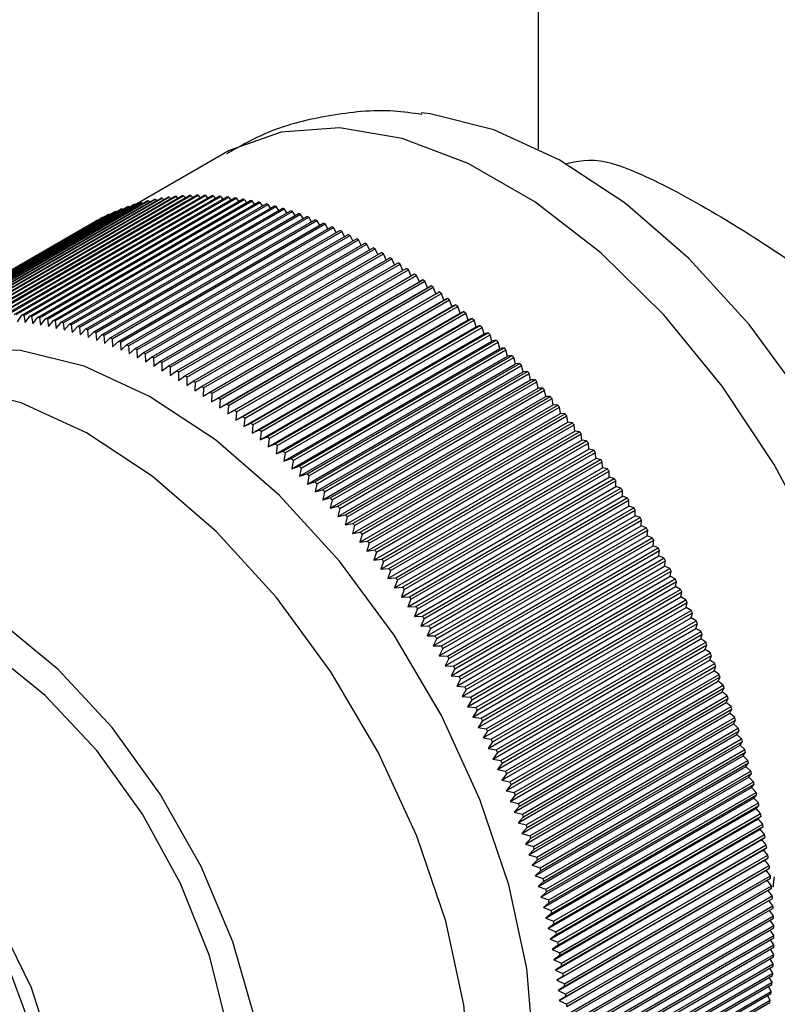
# Model space of a CAD drawing. Units: millimetres. Extents: x 5 to 995, y 5 to 995.
# Drawn here: x 841 to 847, y 844 to 851 of the extents above; entities that cross this region are included whole.
import ezdxf

# ---------------------------------------------------------------- set-up
doc = ezdxf.new("R2010")
doc.units = ezdxf.units.MM

msp = doc.modelspace()

# ---------------------------------------------------------------- linework, layer by layer
at = {"color": 7, "linetype": 'Continuous', "lineweight": 25}
for p, q in [((845.0973, 853.0288), (845.0973, 850.2872)), ((842.7439, 850.2496), (842.0824, 849.8677)), ((845.2939, 850.1821), (845.2938, 850.182)), ((840.6352, 849.0101), (842.1673, 849.8945)), ((840.6476, 849.013), (842.1797, 849.8974)), ((840.6865, 849.0214), (842.2186, 849.9058)), ((840.6991, 849.0239), (842.2312, 849.9083)), ((840.7385, 849.031), (842.2706, 849.9155)), ((840.7513, 849.0331), (842.2833, 849.9176)), ((840.7912, 849.039), (842.3233, 849.9234)), ((840.8042, 849.0407), (842.3362, 849.9251)), ((840.8446, 849.0453), (842.3767, 849.9297)), ((840.8577, 849.0466), (842.3898, 849.931)), ((840.8987, 849.0499), (842.4307, 849.9343)), ((840.9119, 849.0508), (842.444, 849.9352)), ((840.9534, 849.0528), (842.4854, 849.9372)), ((840.9668, 849.0533), (842.4989, 849.9377)), ((841.0087, 849.054), (842.5407, 849.9385)), ((841.0222, 849.0541), (842.5543, 849.9385)), ((841.0646, 849.0536), (842.5966, 849.938)), ((841.0783, 849.0532), (842.6104, 849.9377)), ((841.121, 849.0514), (842.6531, 849.9359)), ((841.1349, 849.0507), (842.667, 849.9351)), ((841.1781, 849.0476), (842.7101, 849.9321)), ((841.192, 849.0464), (842.7241, 849.9309)), ((841.2356, 849.0421), (842.7676, 849.9266)), ((841.2497, 849.0405), (842.7817, 849.925)), ((841.2936, 849.0349), (842.8256, 849.9194)), ((841.3078, 849.0329), (842.8399, 849.9174)), ((841.3521, 849.0261), (842.8841, 849.9105)), ((841.3664, 849.0237), (842.8984, 849.9081)), ((841.411, 849.0155), (842.943, 849.9)), ((841.4254, 849.0127), (842.9575, 849.8972)), ((842.189, 849.8888), (842.1797, 849.8974)), ((842.2414, 849.8986), (842.2312, 849.9083)), ((842.2944, 849.9068), (842.2833, 849.9176)), ((842.3481, 849.9132), (842.3362, 849.9251)), ((842.4024, 849.918), (842.3898, 849.931)), ((842.4573, 849.921), (842.444, 849.9352)), ((842.5129, 849.9224), (842.4989, 849.9377)), ((842.569, 849.9221), (842.5543, 849.9385)), ((842.6257, 849.92), (842.6104, 849.9377)), ((842.6829, 849.9163), (842.667, 849.9351)), ((842.7406, 849.9109), (842.7241, 849.9309)), ((842.7987, 849.9038), (842.7817, 849.925)), ((842.8573, 849.8951), (842.8399, 849.9174)), ((842.9164, 849.8846), (842.8984, 849.9081)), ((842.9758, 849.8725), (842.9575, 849.8972)), ((840.402, 848.9336), (841.9341, 849.8181)), ((840.4379, 848.9483), (841.9699, 849.8327)), ((840.4495, 848.9528), (841.9816, 849.8372)), ((840.486, 848.9662), (842.0181, 849.8506)), ((840.4979, 848.9703), (842.0299, 849.8548)), ((840.535, 848.9825), (842.067, 849.8669)), ((840.547, 848.9862), (842.0791, 849.8707)), ((840.5847, 848.9971), (842.1168, 849.8816)), ((840.5969, 849.0004), (842.129, 849.8849)), ((841.4703, 849.0033), (843.0024, 849.8878)), ((841.4848, 849.0001), (843.0169, 849.8846)), ((841.53, 848.9895), (843.0621, 849.8739)), ((841.5446, 848.9859), (843.0767, 849.8703)), ((841.5901, 848.974), (843.1221, 849.8584)), ((841.6048, 848.9699), (843.1368, 849.8544)), ((841.6505, 848.9568), (843.1826, 849.8412)), ((841.6653, 848.9524), (843.1973, 849.8368)), ((841.7112, 848.938), (843.2433, 849.8224)), ((841.726, 848.9332), (843.2581, 849.8176)), ((841.9385, 849.8146), (841.9341, 849.8181)), ((841.987, 849.8327), (841.9816, 849.8372)), ((842.0364, 849.8493), (842.0299, 849.8548)), ((842.0865, 849.8641), (842.0791, 849.8707)), ((842.1374, 849.8773), (842.129, 849.8849)), ((843.0357, 849.8587), (843.0169, 849.8846)), ((843.0958, 849.8432), (843.0767, 849.8703)), ((843.1563, 849.8261), (843.1368, 849.8544)), ((843.2171, 849.8073), (843.1973, 849.8368)), ((843.2782, 849.7869), (843.2581, 849.8176)), ((840.2539, 848.8602), (841.786, 849.7447)), ((840.2647, 848.8663), (841.7968, 849.7508)), ((840.2986, 848.8847), (841.8307, 849.7691)), ((840.3096, 848.8904), (841.8417, 849.7748)), ((840.3441, 848.9075), (841.8762, 849.7919)), ((840.3554, 848.9128), (841.8874, 849.7973)), ((840.3906, 848.9287), (841.9226, 849.8131)), ((841.7722, 848.9175), (843.3043, 849.802)), ((841.7871, 848.9123), (843.3192, 849.7967)), ((841.7977, 849.7501), (841.7968, 849.7508)), ((841.8335, 848.8955), (843.3655, 849.7799)), ((841.8438, 849.7732), (841.8417, 849.7748)), ((841.8484, 848.8898), (843.3805, 849.7743)), ((841.8907, 849.7947), (841.8874, 849.7973)), ((841.8949, 848.8718), (843.427, 849.7562)), ((841.9099, 848.8658), (843.442, 849.7502)), ((843.3395, 849.7649), (843.3192, 849.7967)), ((843.401, 849.7412), (843.3805, 849.7743)), ((843.4627, 849.7159), (843.442, 849.7502)), ((841.9566, 848.8465), (843.4887, 849.7309)), ((841.9717, 848.8401), (843.5037, 849.7245)), ((842.0185, 848.8196), (843.5505, 849.704)), ((842.0336, 848.8128), (843.5656, 849.6972)), ((842.0805, 848.7911), (843.6125, 849.6756)), ((842.0956, 848.784), (843.6277, 849.6684)), ((843.5245, 849.689), (843.5037, 849.7245)), ((843.5865, 849.6606), (843.5656, 849.6972)), ((843.6486, 849.6305), (843.6277, 849.6684)), ((842.1426, 848.7611), (843.6746, 849.6455)), ((842.1577, 848.7535), (843.6898, 849.638)), ((842.2048, 848.7295), (843.7369, 849.6139)), ((842.22, 848.7216), (843.752, 849.606)), ((843.7108, 849.5989), (843.6898, 849.638)), ((843.7731, 849.5657), (843.752, 849.606)), ((842.2671, 848.6964), (843.7991, 849.5808)), ((842.2822, 848.688), (843.8143, 849.5725)), ((842.3294, 848.6617), (843.8614, 849.5461)), ((842.3446, 848.653), (843.8766, 849.5375)), ((843.8353, 849.5311), (843.8143, 849.5725)), ((843.8976, 849.4948), (843.8766, 849.5375)), ((842.3917, 848.6255), (843.9238, 849.51)), ((842.4069, 848.6165), (843.939, 849.5009)), ((842.454, 848.5878), (843.9861, 849.4723)), ((842.4692, 848.5784), (844.0012, 849.4629)), ((843.9598, 849.4571), (843.939, 849.5009)), ((844.022, 849.4179), (844.0012, 849.4629)), ((842.5163, 848.5487), (844.0483, 849.4331)), ((842.5314, 848.5389), (844.0635, 849.4234)), ((842.5785, 848.5081), (844.1105, 849.3925)), ((842.5936, 848.4979), (844.1257, 849.3824)), ((844.0841, 849.3772), (844.0635, 849.4234)), ((844.1461, 849.3351), (844.1257, 849.3824)), ((842.6405, 848.466), (844.1726, 849.3504)), ((842.6557, 848.4555), (844.1877, 849.34)), ((842.7025, 848.4225), (844.2346, 849.3069)), ((844.2079, 849.2916), (844.1877, 849.34)), ((844.2346, 849.3069), (844.2079, 849.2916)), ((842.6523, 848.3936), (844.2079, 849.2916)), ((842.7135, 848.3496), (844.2692, 849.2477)), ((842.7176, 848.4117), (844.2496, 849.2961)), ((842.7643, 848.3776), (844.2964, 849.262)), ((842.7794, 848.3664), (844.3114, 849.2509)), ((844.2692, 849.2477), (844.2496, 849.2961)), ((844.2964, 849.262), (844.2692, 849.2477)), ((844.3303, 849.2024), (844.3114, 849.2509)), ((842.7746, 848.3043), (844.3303, 849.2024)), ((842.8259, 848.3313), (844.358, 849.2157)), ((842.8355, 848.2576), (844.3912, 849.1557)), ((842.8409, 848.3198), (844.373, 849.2043)), ((842.8874, 848.2836), (844.4194, 849.1681)), ((842.9023, 848.2718), (844.4344, 849.1563)), ((844.358, 849.2157), (844.3303, 849.2024)), ((844.3912, 849.1557), (844.373, 849.2043)), ((844.4194, 849.1681), (844.3912, 849.1557)), ((844.4518, 849.1077), (844.4344, 849.1563)), ((842.8962, 848.2096), (844.4518, 849.1077)), ((842.9486, 848.2346), (844.4806, 849.1191)), ((842.9634, 848.2225), (844.4955, 849.1069)), ((844.4806, 849.1191), (844.4518, 849.1077)), ((844.5123, 849.0583), (844.4955, 849.1069)), ((841.2015, 848.9929), (841.2356, 849.0421)), ((841.2497, 849.0405), (841.2587, 848.9864)), ((841.2587, 848.9864), (841.2936, 849.0349)), ((841.3078, 849.0329), (841.3164, 848.9782)), ((841.3164, 848.9782), (841.3521, 849.0261)), ((841.3664, 849.0237), (841.3746, 848.9684)), ((841.3746, 848.9684), (841.411, 849.0155)), ((841.4254, 849.0127), (841.4332, 848.957)), ((842.9566, 848.1603), (844.5123, 849.0583)), ((843.0095, 848.1843), (844.5415, 849.0688)), ((843.0168, 848.1096), (844.5724, 849.0077)), ((843.0243, 848.1718), (844.5563, 849.0563)), ((843.0701, 848.1327), (844.6022, 849.0171)), ((844.5415, 849.0688), (844.5123, 849.0583)), ((844.5724, 849.0077), (844.5563, 849.0563)), ((844.6022, 849.0171), (844.5724, 849.0077)), ((841.4332, 848.957), (841.4703, 849.0033)), ((841.4848, 849.0001), (841.4922, 848.9439)), ((841.4922, 848.9439), (841.53, 848.9895)), ((841.5446, 848.9859), (841.5515, 848.9291)), ((841.5515, 848.9291), (841.5901, 848.974)), ((841.6048, 848.9699), (841.6112, 848.9127)), ((841.6112, 848.9127), (841.6505, 848.9568)), ((841.6653, 848.9524), (841.6712, 848.8947)), ((841.6712, 848.8947), (841.7112, 848.938)), ((841.726, 848.9332), (841.7315, 848.8751)), ((843.0766, 848.0577), (844.6322, 848.9558)), ((843.0848, 848.1199), (844.6169, 849.0043)), ((843.1304, 848.0798), (844.6625, 848.9642)), ((843.1451, 848.0667), (844.6771, 848.9511)), ((844.6322, 848.9558), (844.6169, 849.0043)), ((844.6625, 848.9642), (844.6322, 848.9558)), ((844.6918, 848.9026), (844.6771, 848.9511)), ((841.7315, 848.8751), (841.7722, 848.9175)), ((841.7871, 848.9123), (841.7921, 848.8538)), ((841.7921, 848.8538), (841.8335, 848.8955)), ((841.8484, 848.8898), (841.8528, 848.831)), ((841.8528, 848.831), (841.8949, 848.8718)), ((841.9099, 848.8658), (841.9138, 848.8066)), ((843.1361, 848.0046), (844.6918, 848.9026)), ((843.1904, 848.0256), (844.7225, 848.91)), ((843.205, 848.0122), (844.737, 848.8966)), ((844.7225, 848.91), (844.6918, 848.9026)), ((844.7509, 848.8482), (844.737, 848.8966)), ((841.9138, 848.8066), (841.9566, 848.8465)), ((841.9717, 848.8401), (841.975, 848.7805)), ((841.975, 848.7805), (842.0185, 848.8196)), ((842.0336, 848.8128), (842.0364, 848.7529)), ((842.0364, 848.7529), (842.0805, 848.7911)), ((843.1953, 847.9502), (844.7509, 848.8482)), ((843.25, 847.9702), (844.7821, 848.8546)), ((843.2541, 847.8946), (844.8097, 848.7926)), ((843.2645, 847.9565), (844.7966, 848.8409)), ((843.3092, 847.9136), (844.8413, 848.798)), ((844.7821, 848.8546), (844.7509, 848.8482)), ((844.8097, 848.7926), (844.7966, 848.8409)), ((844.8413, 848.798), (844.8097, 848.7926)), ((842.0956, 848.784), (842.0978, 848.7238)), ((842.0978, 848.7238), (842.1426, 848.7611)), ((842.1577, 848.7535), (842.1594, 848.6931)), ((842.1594, 848.6931), (842.2048, 848.7295)), ((842.22, 848.7216), (842.221, 848.6608)), ((843.3124, 847.8378), (844.8681, 848.7358)), ((843.3236, 847.8996), (844.8557, 848.784)), ((843.368, 847.8558), (844.9001, 848.7402)), ((843.3823, 847.8415), (844.9144, 848.7259)), ((844.8681, 848.7358), (844.8557, 848.784)), ((844.9001, 848.7402), (844.8681, 848.7358)), ((844.926, 848.6779), (844.9144, 848.7259)), ((842.221, 848.6608), (842.2671, 848.6964)), ((842.2822, 848.688), (842.2827, 848.6271)), ((842.2827, 848.6271), (842.3294, 848.6617)), ((842.3446, 848.653), (842.3444, 848.5918)), ((843.3704, 847.7798), (844.926, 848.6779)), ((843.4264, 847.7968), (844.9585, 848.6812)), ((843.4405, 847.7823), (844.9726, 848.6667)), ((844.9585, 848.6812), (844.926, 848.6779)), ((844.9835, 848.6188), (844.9726, 848.6667)), ((842.3444, 848.5918), (842.3917, 848.6255)), ((842.4069, 848.6165), (842.4061, 848.5551)), ((842.4061, 848.5551), (842.454, 848.5878)), ((842.4692, 848.5784), (842.4678, 848.5169)), ((843.4279, 847.7207), (844.9835, 848.6188)), ((843.4843, 847.7367), (845.0163, 848.6211)), ((843.4983, 847.7219), (845.0304, 848.6063)), ((845.0163, 848.6211), (844.9835, 848.6188)), ((845.0405, 848.5586), (845.0304, 848.6063)), ((842.4678, 848.5169), (842.5163, 848.5487)), ((842.5314, 848.5389), (842.5294, 848.4772)), ((842.5294, 848.4772), (842.5785, 848.5081)), ((842.5936, 848.4979), (842.5909, 848.4361)), ((843.4849, 847.6606), (845.0405, 848.5586)), ((843.5414, 847.5993), (845.097, 848.4973)), ((843.5417, 847.6755), (845.0737, 848.5599)), ((843.5556, 847.6604), (845.0876, 848.5449)), ((843.5985, 847.6132), (845.1306, 848.4977)), ((845.0737, 848.5599), (845.0405, 848.5586)), ((845.097, 848.4973), (845.0876, 848.5449)), ((845.1306, 848.4977), (845.097, 848.4973)), ((842.5909, 848.4361), (842.6405, 848.466)), ((842.6557, 848.4555), (842.6523, 848.3936)), ((842.6523, 848.3936), (842.7025, 848.4225)), ((843.5974, 847.537), (845.153, 848.435)), ((843.6123, 847.5979), (845.1444, 848.4823)), ((843.6548, 847.5499), (845.1869, 848.4343)), ((843.6685, 847.5343), (845.2005, 848.4187)), ((845.153, 848.435), (845.1444, 848.4823)), ((845.1869, 848.4343), (845.153, 848.435)), ((845.2084, 848.3717), (845.2005, 848.4187)), ((842.7176, 848.4117), (842.7135, 848.3496)), ((842.7135, 848.3496), (842.7643, 848.3776)), ((842.7794, 848.3664), (842.7746, 848.3043)), ((843.6528, 847.4736), (845.2084, 848.3717)), ((843.7106, 847.4855), (845.2427, 848.37)), ((843.7241, 847.4697), (845.2561, 848.3541)), ((845.2427, 848.37), (845.2084, 848.3717)), ((845.2632, 848.3073), (845.2561, 848.3541)), ((842.7746, 848.3043), (842.8259, 848.3313)), ((842.8409, 848.3198), (842.8355, 848.2576)), ((842.8355, 848.2576), (842.8874, 848.2836)), ((842.9023, 848.2718), (842.8962, 848.2096)), ((843.7076, 847.4093), (845.2632, 848.3073)), ((843.7657, 847.4202), (845.2978, 848.3046)), ((843.7791, 847.4041), (845.3111, 848.2885)), ((845.2978, 848.3046), (845.2632, 848.3073)), ((845.3175, 848.242), (845.3111, 848.2885)), ((842.8962, 848.2096), (842.9486, 848.2346)), ((842.9634, 848.2225), (842.9566, 848.1603)), ((843.7618, 847.344), (845.3175, 848.242)), ((843.8203, 847.3538), (845.3523, 848.2383)), ((843.8335, 847.3375), (845.3655, 848.222)), ((845.3523, 848.2383), (845.3175, 848.242)), ((845.371, 848.1758), (845.3655, 848.222)), ((842.9566, 848.1603), (843.0095, 848.1843)), ((843.0243, 848.1718), (843.0168, 848.1096)), ((843.0168, 848.1096), (843.0701, 848.1327)), ((843.8154, 847.2777), (845.371, 848.1758)), ((843.8742, 847.2866), (845.4062, 848.171)), ((843.8872, 847.27), (845.4192, 848.1545)), ((845.4062, 848.171), (845.371, 848.1758)), ((845.424, 848.1086), (845.4192, 848.1545)), ((843.0848, 848.1199), (843.0766, 848.0577)), ((843.0766, 848.0577), (843.1304, 848.0798)), ((843.1451, 848.0667), (843.1361, 848.0046)), ((843.8684, 847.2106), (845.424, 848.1086)), ((843.9274, 847.2184), (845.4594, 848.1028)), ((843.9402, 847.2017), (845.4723, 848.0861)), ((845.4594, 848.1028), (845.424, 848.1086)), ((845.4763, 848.0406), (845.4723, 848.0861)), ((843.1361, 848.0046), (843.1904, 848.0256)), ((843.205, 848.0122), (843.1953, 847.9502)), ((843.9206, 847.1425), (845.4763, 848.0406)), ((843.9799, 847.1493), (845.512, 848.0338)), ((843.9926, 847.1324), (845.5247, 848.0168)), ((845.512, 848.0338), (845.4763, 848.0406)), ((845.5278, 847.9717), (845.5247, 848.0168)), ((843.1953, 847.9502), (843.25, 847.9702)), ((843.2645, 847.9565), (843.2541, 847.8946)), ((843.2541, 847.8946), (843.3092, 847.9136)), ((843.9722, 847.0736), (845.5278, 847.9717)), ((844.023, 847.0039), (845.5787, 847.9019)), ((844.0317, 847.0794), (845.5638, 847.9639)), ((844.0442, 847.0623), (845.5763, 847.9467)), ((845.5638, 847.9639), (845.5278, 847.9717)), ((845.5787, 847.9019), (845.5763, 847.9467)), ((845.6149, 847.8932), (845.5787, 847.9019)), ((843.3236, 847.8996), (843.3124, 847.8378)), ((843.3124, 847.8378), (843.368, 847.8558)), ((843.3823, 847.8415), (843.3704, 847.7798)), ((844.0732, 846.9334), (845.6288, 847.8314)), ((844.0828, 847.0087), (845.6149, 847.8932)), ((844.0951, 846.9914), (845.6272, 847.8758)), ((845.6288, 847.8314), (845.6272, 847.8758)), ((845.6652, 847.8216), (845.6288, 847.8314)), ((843.3704, 847.7798), (843.4264, 847.7968)), ((843.4405, 847.7823), (843.4279, 847.7207)), ((844.1225, 846.8621), (845.6781, 847.7602)), ((844.1331, 846.9372), (845.6652, 847.8216)), ((844.1452, 846.9197), (845.6773, 847.8041)), ((845.6781, 847.7602), (845.6773, 847.8041)), ((845.7147, 847.7494), (845.6781, 847.7602)), ((843.4279, 847.7207), (843.4843, 847.7367)), ((843.4983, 847.7219), (843.4849, 847.6606)), ((844.171, 846.7901), (845.7267, 847.6882)), ((844.1826, 846.8649), (845.7147, 847.7494)), ((844.1946, 846.8472), (845.7267, 847.7317)), ((845.7267, 847.6882), (845.7267, 847.7317)), ((845.7634, 847.6764), (845.7267, 847.6882)), ((843.4849, 847.6606), (843.5417, 847.6755)), ((843.5556, 847.6604), (843.5414, 847.5993)), ((843.5414, 847.5993), (843.5985, 847.6132)), ((844.2188, 846.7174), (845.7744, 847.6155)), ((844.2314, 846.7919), (845.7634, 847.6764)), ((844.2431, 846.7741), (845.7752, 847.6585)), ((845.7744, 847.6155), (845.7752, 847.6585)), ((845.8113, 847.6027), (845.7744, 847.6155)), ((843.6123, 847.5979), (843.5974, 847.537)), ((843.5974, 847.537), (843.6548, 847.5499)), ((843.6685, 847.5343), (843.6528, 847.4736)), ((844.2657, 846.644), (845.8213, 847.5421)), ((844.2793, 846.7183), (845.8113, 847.6027)), ((844.2908, 846.7002), (845.8229, 847.5846)), ((845.8213, 847.5421), (845.8229, 847.5846)), ((845.8584, 847.5283), (845.8213, 847.5421)), ((843.6528, 847.4736), (843.7106, 847.4855)), ((843.7241, 847.4697), (843.7076, 847.4093)), ((844.3118, 846.57), (845.8674, 847.4681)), ((844.3263, 846.6439), (845.8584, 847.5283)), ((844.3377, 846.6257), (845.8697, 847.5101)), ((845.8674, 847.4681), (845.8697, 847.5101)), ((845.9046, 847.4534), (845.8674, 847.4681)), ((843.7076, 847.4093), (843.7657, 847.4202)), ((843.7791, 847.4041), (843.7618, 847.344)), ((844.357, 846.4954), (845.9126, 847.3935)), ((844.3725, 846.5689), (845.9046, 847.4534)), ((844.3837, 846.5506), (845.9157, 847.435)), ((845.9126, 847.3935), (845.9157, 847.435)), ((845.9499, 847.3778), (845.9126, 847.3935)), ((843.7618, 847.344), (843.8203, 847.3538)), ((843.8335, 847.3375), (843.8154, 847.2777)), ((844.4013, 846.4203), (845.9569, 847.3183)), ((844.4179, 846.4934), (845.9499, 847.3778)), ((844.4288, 846.4749), (845.9608, 847.3593)), ((845.9569, 847.3183), (845.9608, 847.3593)), ((845.9943, 847.3017), (845.9569, 847.3183)), ((843.8154, 847.2777), (843.8742, 847.2866)), ((843.8872, 847.27), (843.8684, 847.2106)), ((844.4447, 846.3446), (846.0003, 847.2426)), ((844.4623, 846.4172), (845.9943, 847.3017)), ((844.4729, 846.3986), (846.005, 847.283)), ((846.0003, 847.2426), (846.005, 847.283)), ((846.0378, 847.225), (846.0003, 847.2426)), ((843.8684, 847.2106), (843.9274, 847.2184)), ((843.9402, 847.2017), (843.9206, 847.1425)), ((844.4871, 846.2683), (846.0428, 847.1664)), ((844.5057, 846.3406), (846.0378, 847.225)), ((844.5162, 846.3218), (846.0483, 847.2063)), ((846.0428, 847.1664), (846.0483, 847.2063)), ((846.0803, 847.1479), (846.0428, 847.1664)), ((843.9206, 847.1425), (843.9799, 847.1493)), ((843.9926, 847.1324), (843.9722, 847.0736)), ((844.5483, 846.2634), (846.0803, 847.1479)), ((844.5585, 846.2445), (846.0906, 847.129)), ((846.0843, 847.0897), (846.0906, 847.129)), ((843.9722, 847.0736), (844.0317, 847.0794)), ((844.0442, 847.0623), (844.023, 847.0039)), ((844.5287, 846.1917), (846.0843, 847.0897)), ((844.5898, 846.1858), (846.1219, 847.0702)), ((844.5998, 846.1668), (846.1319, 847.0513)), ((846.1219, 847.0702), (846.0843, 847.0897)), ((846.1249, 847.0126), (846.1319, 847.0513)), ((844.023, 847.0039), (844.0828, 847.0087)), ((844.0951, 846.9914), (844.0732, 846.9334)), ((844.5692, 846.1146), (846.1249, 847.0126)), ((844.6304, 846.1078), (846.1625, 846.9922)), ((844.6402, 846.0887), (846.1722, 846.9731)), ((846.1625, 846.9922), (846.1249, 847.0126)), ((846.1644, 846.9351), (846.1722, 846.9731)), ((844.0732, 846.9334), (844.1331, 846.9372)), ((844.1452, 846.9197), (844.1225, 846.8621)), ((844.6088, 846.037), (846.1644, 846.9351)), ((844.67, 846.0293), (846.2021, 846.9138)), ((844.6795, 846.0102), (846.2116, 846.8946)), ((846.2021, 846.9138), (846.1644, 846.9351)), ((846.203, 846.8572), (846.2116, 846.8946)), ((844.1225, 846.8621), (844.1826, 846.8649)), ((844.1946, 846.8472), (844.171, 846.7901)), ((844.6474, 845.9592), (846.203, 846.8572)), ((844.7086, 845.9505), (846.2407, 846.835)), ((844.7178, 845.9313), (846.2499, 846.8157)), ((846.2407, 846.835), (846.203, 846.8572)), ((846.2406, 846.779), (846.2499, 846.8157)), ((844.171, 846.7901), (844.2314, 846.7919)), ((844.2431, 846.7741), (844.2188, 846.7174)), ((844.6849, 845.8809), (846.2406, 846.779)), ((844.7461, 845.8714), (846.2782, 846.7558)), ((844.7551, 845.8521), (846.2872, 846.7365)), ((846.2782, 846.7558), (846.2406, 846.779)), ((846.2771, 846.7005), (846.2872, 846.7365)), ((844.2188, 846.7174), (844.2793, 846.7183)), ((844.2908, 846.7002), (844.2657, 846.644)), ((844.7215, 845.8024), (846.2771, 846.7005)), ((844.7826, 845.792), (846.3147, 846.6764)), ((844.7914, 845.7726), (846.3234, 846.6571)), ((846.3147, 846.6764), (846.2771, 846.7005)), ((846.3126, 846.6217), (846.3234, 846.6571)), ((844.2657, 846.644), (844.3263, 846.6439)), ((844.3377, 846.6257), (844.3118, 846.57)), ((844.7569, 845.7236), (846.3126, 846.6217)), ((844.8181, 845.7123), (846.3501, 846.5968)), ((844.8265, 845.6929), (846.3586, 846.5773)), ((846.3501, 846.5968), (846.3126, 846.6217)), ((846.347, 846.5427), (846.3586, 846.5773)), ((844.3118, 846.57), (844.3725, 846.5689)), ((844.3837, 846.5506), (844.357, 846.4954)), ((844.7913, 845.6446), (846.347, 846.5427)), ((844.8524, 845.6325), (846.3845, 846.5169)), ((846.3845, 846.5169), (846.347, 846.5427)), ((844.357, 846.4954), (844.4179, 846.4934)), ((844.4288, 846.4749), (844.4013, 846.4203)), ((844.8247, 845.5654), (846.3803, 846.4635)), ((844.8606, 845.613), (846.3927, 846.4974)), ((844.8857, 845.5524), (846.4177, 846.4368)), ((846.3803, 846.4635), (846.3927, 846.4974)), ((846.4177, 846.4368), (846.3803, 846.4635)), ((844.4013, 846.4203), (844.4623, 846.4172)), ((844.4729, 846.3986), (844.4447, 846.3446)), ((844.8569, 845.486), (846.4125, 846.3841)), ((844.8936, 845.5329), (846.4256, 846.4173)), ((844.9178, 845.4722), (846.4499, 846.3566)), ((846.4125, 846.3841), (846.4256, 846.4173)), ((846.4499, 846.3566), (846.4125, 846.3841)), ((844.4447, 846.3446), (844.5057, 846.3406)), ((844.5162, 846.3218), (844.4871, 846.2683)), ((844.888, 845.4066), (846.4437, 846.3046)), ((844.9254, 845.4526), (846.4575, 846.3371)), ((846.4437, 846.3046), (846.4575, 846.3371)), ((846.4809, 846.2763), (846.4437, 846.3046)), ((844.4871, 846.2683), (844.5483, 846.2634)), ((844.5585, 846.2445), (844.5287, 846.1917)), ((844.918, 845.327), (846.4737, 846.225)), ((844.9488, 845.3918), (846.4809, 846.2763)), ((844.9562, 845.3723), (846.4882, 846.2567)), ((846.4737, 846.225), (846.4882, 846.2567)), ((846.5107, 846.1959), (846.4737, 846.225)), ((844.5287, 846.1917), (844.5898, 846.1858)), ((844.5998, 846.1668), (844.5692, 846.1146)), ((844.9469, 845.2473), (846.5025, 846.1454)), ((844.9787, 845.3114), (846.5107, 846.1959)), ((844.9858, 845.2918), (846.5178, 846.1763)), ((846.5025, 846.1454), (846.5178, 846.1763)), ((846.5395, 846.1154), (846.5025, 846.1454)), ((844.5692, 846.1146), (844.6304, 846.1078)), ((844.6402, 846.0887), (844.6088, 846.037)), ((844.9746, 845.1677), (846.5303, 846.0657)), ((845.0074, 845.231), (846.5395, 846.1154)), ((845.0142, 845.2114), (846.5463, 846.0958)), ((846.5303, 846.0657), (846.5463, 846.0958)), ((846.567, 846.035), (846.5303, 846.0657)), ((844.6088, 846.037), (844.67, 846.0293)), ((844.6795, 846.0102), (844.6474, 845.9592)), ((845.0349, 845.1505), (846.567, 846.035)), ((845.0415, 845.1309), (846.5735, 846.0154)), ((846.5568, 845.9861), (846.5735, 846.0154)), ((844.6474, 845.9592), (844.7086, 845.9505)), ((844.7178, 845.9313), (844.6849, 845.8809)), ((845.0012, 845.088), (846.5568, 845.9861)), ((845.0613, 845.0701), (846.5934, 845.9545)), ((845.0676, 845.0505), (846.5996, 845.935)), ((846.5934, 845.9545), (846.5568, 845.9861)), ((846.5822, 845.9065), (846.5996, 845.935)), ((844.6849, 845.8809), (844.7461, 845.8714)), ((844.7551, 845.8521), (844.7215, 845.8024)), ((845.0266, 845.0084), (846.5822, 845.9065)), ((845.0865, 844.9897), (846.6186, 845.8742)), ((845.0925, 844.9702), (846.6245, 845.8546)), ((846.6186, 845.8742), (846.5822, 845.9065)), ((846.6064, 845.8269), (846.6245, 845.8546)), ((844.7215, 845.8024), (844.7826, 845.792)), ((844.7914, 845.7726), (844.7569, 845.7236)), ((845.0508, 844.9289), (846.6064, 845.8269)), ((845.1105, 844.9095), (846.6426, 845.7939)), ((845.1162, 844.8899), (846.6482, 845.7744)), ((846.6426, 845.7939), (846.6064, 845.8269)), ((846.6294, 845.7475), (846.6482, 845.7744)), ((844.7569, 845.7236), (844.8181, 845.7123)), ((844.8265, 845.6929), (844.7913, 845.6446)), ((845.0738, 844.8495), (846.6294, 845.7475)), ((845.1333, 844.8293), (846.6653, 845.7138)), ((845.1386, 844.8098), (846.6707, 845.6943)), ((846.6653, 845.7138), (846.6294, 845.7475)), ((846.6512, 845.6683), (846.6707, 845.6943)), ((844.7913, 845.6446), (844.8524, 845.6325)), ((845.0956, 844.7703), (846.6512, 845.6683)), ((845.1548, 844.7494), (846.6869, 845.6338)), ((846.6869, 845.6338), (846.6512, 845.6683)), ((844.8606, 845.613), (844.8247, 845.5654)), ((844.8247, 845.5654), (844.8857, 845.5524)), ((845.1162, 844.6912), (846.6718, 845.5892)), ((845.1599, 844.7299), (846.692, 845.6143)), ((845.1752, 844.6696), (846.7072, 845.554)), ((846.6718, 845.5892), (846.692, 845.6143)), ((846.7072, 845.554), (846.6718, 845.5892)), ((844.8936, 845.5329), (844.8569, 845.486)), ((844.8569, 845.486), (844.9178, 845.4722)), ((845.1356, 844.6124), (846.6912, 845.5104)), ((845.1799, 844.6502), (846.712, 845.5346)), ((845.1943, 844.5901), (846.7263, 845.4745)), ((846.6912, 845.5104), (846.712, 845.5346)), ((846.7263, 845.4745), (846.6912, 845.5104)), ((844.9254, 845.4526), (844.888, 845.4066)), ((844.888, 845.4066), (844.9488, 845.3918)), ((845.1537, 844.5338), (846.7093, 845.4318)), ((845.1987, 844.5707), (846.7308, 845.4552)), ((846.7093, 845.4318), (846.7308, 845.4552)), ((846.7442, 845.3952), (846.7093, 845.4318)), ((844.9562, 845.3723), (844.918, 845.327)), ((844.918, 845.327), (844.9787, 845.3114)), ((845.1706, 844.4555), (846.7262, 845.3535)), ((845.2121, 844.5108), (846.7442, 845.3952)), ((845.2163, 844.4915), (846.7483, 845.376)), ((846.7262, 845.3535), (846.7483, 845.376)), ((846.7608, 845.3163), (846.7262, 845.3535)), ((844.9858, 845.2918), (844.9469, 845.2473)), ((845.1862, 844.3775), (846.7419, 845.2756)), ((845.2287, 844.4318), (846.7608, 845.3163)), ((845.2326, 844.4127), (846.7646, 845.2971)), ((846.7419, 845.2756), (846.7646, 845.2971)), ((846.7761, 845.2377), (846.7419, 845.2756)), ((844.9469, 845.2473), (845.0074, 845.231)), ((845.0142, 845.2114), (844.9746, 845.1677)), ((845.2006, 844.2999), (846.7563, 845.198)), ((845.244, 844.3532), (846.7761, 845.2377)), ((845.2476, 844.3341), (846.7796, 845.2186)), ((846.7563, 845.198), (846.7796, 845.2186)), ((846.7902, 845.1595), (846.7563, 845.198)), ((844.9746, 845.1677), (845.0349, 845.1505)), ((845.0415, 845.1309), (845.0012, 845.088)), ((845.2138, 844.2227), (846.7694, 845.1208)), ((845.2581, 844.275), (846.7902, 845.1595)), ((845.2613, 844.256), (846.7934, 845.1405)), ((846.7694, 845.1208), (846.7934, 845.1405)), ((846.8029, 845.0816), (846.7694, 845.1208)), ((845.0012, 845.088), (845.0613, 845.0701)), ((845.0676, 845.0505), (845.0266, 845.0084)), ((845.2256, 844.1459), (846.7813, 845.044)), ((845.2709, 844.1972), (846.8029, 845.0816)), ((845.2738, 844.1783), (846.8059, 845.0627)), ((846.7813, 845.044), (846.8059, 845.0627)), ((846.8145, 845.0043), (846.7813, 845.044)), ((845.0266, 845.0084), (845.0865, 844.9897)), ((845.0925, 844.9702), (845.0508, 844.9289)), ((845.2362, 844.0696), (846.7919, 844.9677)), ((845.2824, 844.1198), (846.8145, 845.0043)), ((845.285, 844.101), (846.8171, 844.9855)), ((846.7919, 844.9677), (846.8171, 844.9855)), ((846.8247, 844.9274), (846.7919, 844.9677)), ((845.0508, 844.9289), (845.1105, 844.9095)), ((845.1162, 844.8899), (845.0738, 844.8495)), ((845.2456, 843.9938), (846.8012, 844.8919)), ((845.2926, 844.0429), (846.8247, 844.9274)), ((845.2949, 844.0243), (846.827, 844.9087)), ((846.8012, 844.8919), (846.827, 844.9087)), ((846.8336, 844.851), (846.8012, 844.8919)), ((845.0738, 844.8495), (845.1333, 844.8293)), ((845.1386, 844.8098), (845.0956, 844.7703)), ((845.2536, 843.9185), (846.8093, 844.8166)), ((845.3015, 843.9665), (846.8336, 844.851)), ((845.3035, 843.948), (846.8356, 844.8325)), ((846.8093, 844.8166), (846.8356, 844.8325)), ((846.8412, 844.7752), (846.8093, 844.8166)), ((846.8613, 844.8416), (846.8527, 844.7658)), ((845.0956, 844.7703), (845.1548, 844.7494)), ((845.3092, 843.8907), (846.8412, 844.7752)), ((845.3108, 843.8723), (846.8429, 844.7568)), ((846.8476, 844.6999), (846.8163, 844.7414)), ((845.1599, 844.7299), (845.1162, 844.6912)), ((845.1162, 844.6912), (845.1752, 844.6696)), ((845.3155, 843.8155), (846.8476, 844.6999)), ((845.3169, 843.7972), (846.8489, 844.6817)), ((846.8526, 844.6253), (846.8225, 844.6664)), ((845.1799, 844.6502), (845.1356, 844.6124)), ((845.1356, 844.6124), (845.1943, 844.5901)), ((845.3206, 843.7408), (846.8526, 844.6253)), ((845.3216, 843.7227), (846.8537, 844.6072)), ((846.8564, 844.5513), (846.8273, 844.5919)), ((845.1987, 844.5707), (845.1537, 844.5338)), ((845.1537, 844.5338), (845.2121, 844.5108)), ((845.3243, 843.6668), (846.8564, 844.5513)), ((845.325, 843.6489), (846.8571, 844.5333)), ((846.8588, 844.4779), (846.8308, 844.5182)), ((845.2163, 844.4915), (845.1706, 844.4555)), ((845.1706, 844.4555), (845.2287, 844.4318)), ((845.3267, 843.5935), (846.8588, 844.4779)), ((845.3271, 843.5757), (846.8592, 844.4602)), ((846.8599, 844.4053), (846.833, 844.4451)), ((845.2326, 844.4127), (845.1862, 844.3775)), ((845.1862, 844.3775), (845.244, 844.3532)), ((845.3279, 843.5209), (846.8599, 844.4053)), ((845.3279, 843.5033), (846.86, 844.3878)), ((846.8598, 844.3335), (846.8339, 844.3727)), ((845.2476, 844.3341), (845.2006, 844.2999)), ((845.2006, 844.2999), (845.2581, 844.275)), ((845.3275, 843.4316), (846.8595, 844.3161)), ((845.3277, 843.449), (846.8598, 844.3335)), ((846.8583, 844.2624), (846.8334, 844.301)), ((845.2613, 844.256), (845.2138, 844.2227)), ((845.2138, 844.2227), (845.2709, 844.1972)), ((845.3257, 843.3607), (846.8577, 844.2452)), ((845.3262, 843.3779), (846.8583, 844.2624)), ((846.8555, 844.1921), (846.8317, 844.2301)), ((845.2738, 844.1783), (845.2256, 844.1459)), ((845.3226, 843.2906), (846.8546, 844.1751)), ((845.3234, 843.3076), (846.8555, 844.1921)), ((846.8514, 844.1226), (846.8286, 844.1601)), ((845.2256, 844.1459), (845.2824, 844.1198)), ((845.285, 844.101), (845.2362, 844.0696)), ((845.3181, 843.2214), (846.8502, 844.1058)), ((845.3193, 843.2382), (846.8514, 844.1226)), ((846.846, 844.054), (846.8242, 844.0908)), ((845.2362, 844.0696), (845.2926, 844.0429)), ((845.2949, 844.0243), (845.2456, 843.9938)), ((845.3124, 843.153), (846.8445, 844.0375)), ((845.314, 843.1696), (846.846, 844.054)), ((846.8393, 843.9863), (846.8185, 844.0225)), ((845.2456, 843.9938), (845.3015, 843.9665)), ((845.3035, 843.948), (845.2536, 843.9185)), ((845.3054, 843.0856), (846.8375, 843.97)), ((845.3073, 843.1019), (846.8393, 843.9863)), ((846.8313, 843.9196), (846.8115, 843.955)), ((845.2536, 843.9185), (845.3092, 843.8907)), ((845.2971, 843.019), (846.8292, 843.9035)), ((845.2993, 843.0351), (846.8313, 843.9196))]:
    msp.add_line(p, q, dxfattribs=at)
at = {"color": 7, "linetype": 'Continuous', "lineweight": 25, "flags": 128}
for points in [[(847.9114, 844.1542), (847.9711, 844.3012), (848.0913, 844.784), (848.1266, 845.3315), (848.076, 845.927), (847.9409, 846.5525), (847.7256, 847.189), (847.4366, 847.8171), (847.0826, 848.4177), (846.6743, 848.9726), (846.2243, 849.465), (845.7462, 849.8798), (845.2544, 850.2044), (844.764, 850.4291), (844.2898, 850.5469), (844.2208, 850.5551)], [(844.2342, 841.6801), (844.4291, 841.8171), (844.7056, 842.1289), (844.907, 842.5323), (845.0271, 843.0151), (845.0624, 843.5626), (845.0118, 844.1582), (844.8768, 844.7837), (844.6615, 845.4201), (844.3725, 846.0482), (844.0184, 846.6488), (843.6102, 847.2037), (843.1602, 847.6961), (842.682, 848.1109), (842.1903, 848.4355), (841.6998, 848.6602), (841.2257, 848.778), (840.7821, 848.7854), (840.3827, 848.6822), (840.2345, 848.6085)], [(842.9737, 843.7928), (842.8127, 844.3573), (842.5751, 844.9206), (842.2701, 845.4612), (841.9094, 845.9583), (841.5068, 846.3927), (841.0778, 846.7477), (840.6389, 847.0098), (840.207, 847.1687), (839.7986, 847.2186), (839.4295, 847.1573), (839.1138, 846.9873), (838.8637, 846.7151), (838.6888, 846.3511), (838.5958, 845.9094), (838.5811, 845.5992)], [(841.8628, 841.7504), (842.1838, 841.8457), (842.4592, 842.0512), (842.6629, 842.3562), (842.7861, 842.7473), (842.8234, 843.2075), (842.7731, 843.7167), (842.6375, 844.2526), (842.4224, 844.7918), (842.1374, 845.3107), (841.7947, 845.7867), (841.4095, 846.1989), (840.9985, 846.5293), (840.5797, 846.7635), (840.1714, 846.8913), (839.7915, 846.907), (839.4565, 846.81), (839.1811, 846.6046), (838.9845, 846.3145)], [(838.5786, 845.3432), (838.6514, 845.4771), (838.8573, 845.6932), (839.1246, 845.81), (839.4388, 845.8212), (839.783, 845.7263), (840.1386, 845.5302), (840.4865, 845.2437), (840.8079, 844.8822), (841.0855, 844.4651), (841.3044, 844.0149), (841.4526, 843.5559), (841.5223, 843.1128), (841.5096, 842.7096), (841.4153, 842.368), (841.2444, 842.1063), (841.0062, 841.9388), (840.7135, 841.8743), (840.5784, 841.879)], [(838.9953, 845.5838), (839.2374, 845.668), (839.5582, 845.6571), (839.9064, 845.5328), (840.2602, 845.3028), (840.5973, 844.9817), (840.8966, 844.5896), (841.1393, 844.1511), (841.3101, 843.6938), (841.3983, 843.2464), (841.3983, 842.837), (841.3101, 842.4914), (841.1393, 842.2313), (840.9951, 842.1196)]]:
    msp.add_lwpolyline(points, dxfattribs=at)
at = {"color": 8, "linetype": 'Continuous', "lineweight": 25, "flags": 128}
for points in [[(846.9103, 843.0325), (847.0416, 843.1185), (847.3382, 843.4118), (847.5625, 843.7979), (847.7081, 844.2659), (847.7709, 844.8021), (847.749, 845.3913), (847.643, 846.0164), (847.456, 846.6595), (847.1934, 847.3021), (846.8627, 847.9256), (846.4734, 848.5122), (846.0368, 849.0449), (845.5654, 849.5085), (845.0727, 849.8897), (844.573, 850.1773), (844.0806, 850.3632), (843.6096, 850.4421), (843.1737, 850.4116), (842.7854, 850.2726), (842.7439, 850.2496)], [(843.7649, 841.4092), (843.9577, 841.545), (844.2342, 841.8568), (844.4356, 842.2602), (844.5557, 842.743), (844.591, 843.2905), (844.5404, 843.886), (844.4054, 844.5115), (844.1901, 845.148), (843.901, 845.7761), (843.547, 846.3767), (843.1388, 846.9316), (842.6888, 847.4239), (842.2106, 847.8387), (841.7189, 848.1634), (841.2284, 848.388), (840.7543, 848.5059), (840.3107, 848.5133), (839.9113, 848.4101), (839.7656, 848.3378)]]:
    msp.add_lwpolyline(points, dxfattribs=at)
at = {"color": 7, "linetype": 'Continuous', "lineweight": 25}
for centre, radius, start, end in [((842.522, 848.4071), 1.5292, 102.93639, 103.41443), ((842.5289, 848.3752), 1.5618, 100.99095, 101.46231), ((842.5354, 848.3393), 1.5982, 99.07424, 99.53841), ((842.5412, 848.2995), 1.6385, 97.18819, 97.64474), ((842.5462, 848.2558), 1.6825, 95.33444, 95.78298), ((842.5501, 848.208), 1.7304, 93.51437, 93.95459), ((842.5526, 848.1564), 1.7822, 91.72907, 92.16074), ((842.5537, 848.1008), 1.8377, 89.97942, 90.40233), ((842.5529, 848.0414), 1.8972, 88.26602, 88.68006), ((842.5503, 847.9782), 1.9604, 86.58928, 86.99436), ((842.5456, 847.9113), 2.0275, 84.94939, 85.34549), ((842.5386, 847.8408), 2.0983, 83.34635, 83.73348), ((842.5292, 847.7667), 2.173, 81.78, 82.15821), ((842.5172, 847.6893), 2.2513, 80.25003, 80.61942), ((842.5025, 847.6086), 2.3333, 78.75601, 79.11669), ((842.4901, 848.5088), 1.4225, 113.00927, 113.51093), ((842.4953, 848.4959), 1.4363, 110.95797, 111.4564), ((842.5014, 848.4794), 1.4539, 108.922, 109.4164), ((842.508, 848.4591), 1.4753, 106.90449, 107.39412), ((842.515, 848.435), 1.5004, 104.90839, 105.39254), ((842.485, 847.5248), 2.419, 77.29736, 77.64948), ((842.4645, 847.438), 2.5081, 75.87345, 76.21717), ((842.4411, 847.3484), 2.6008, 74.48353, 74.81904), ((842.4146, 847.2561), 2.6968, 73.12681, 73.45431), ((842.3849, 847.1614), 2.796, 71.80243, 72.12214), ((842.4817, 848.5263), 1.4031, 119.22126, 119.72754), ((842.4831, 848.5238), 1.4058, 117.14442, 117.65004), ((842.4859, 848.518), 1.4123, 115.07257, 115.57664), ((842.3521, 847.0644), 2.8984, 70.5095, 70.82162), ((842.3161, 846.9653), 3.0038, 69.24707, 69.55185), ((842.2769, 846.8644), 3.1121, 68.01421, 68.31188), ((842.2345, 846.7618), 3.2232, 66.80993, 67.10073), ((842.189, 846.6577), 3.3367, 65.63327, 65.91743), ((842.1403, 846.5525), 3.4527, 64.48326, 64.76101), ((842.0886, 846.4462), 3.5709, 63.3589, 63.6305), ((842.0339, 846.3392), 3.6911, 62.25924, 62.52491), ((841.9764, 846.2316), 3.8131, 61.18333, 61.4433), ((841.916, 846.1237), 3.9367, 60.13023, 60.38473), ((841.8531, 846.0158), 4.0616, 59.099, 59.34825), ((841.7876, 845.9081), 4.1877, 58.08875, 58.33298), ((841.7198, 845.8007), 4.3147, 57.0986, 57.33801), ((841.6498, 845.6941), 4.4423, 56.12767, 56.36247), ((841.5778, 845.5883), 4.5702, 55.17514, 55.40554), ((841.504, 845.4836), 4.6983, 54.24017, 54.46637), ((841.4286, 845.3802), 4.8262, 53.32199, 53.54417), ((841.3519, 845.2784), 4.9537, 52.41981, 52.63816), ((841.2739, 845.1784), 5.0805, 51.53288, 51.74758), ((841.1951, 845.0803), 5.2063, 50.66048, 50.87171), ((841.0065, 846.9563), 2.0983, 83.34635, 83.73348), ((840.9971, 846.8823), 2.173, 81.78, 82.15821), ((840.9851, 846.8049), 2.2513, 80.25003, 80.61942), ((840.9704, 846.7242), 2.3333, 78.75601, 79.11669), ((841.1156, 844.9845), 5.3309, 49.8019, 50.00982), ((841.0357, 844.891), 5.4539, 48.95645, 49.16124), ((840.9529, 846.6404), 2.419, 77.29736, 77.64948), ((840.9325, 846.5536), 2.5081, 75.87345, 76.21717), ((840.909, 846.464), 2.6008, 74.48353, 74.81904), ((840.8825, 846.3717), 2.6968, 73.12681, 73.45431), ((840.8529, 846.277), 2.796, 71.80243, 72.12214), ((840.9556, 844.8), 5.575, 48.12348, 48.32529), ((840.82, 846.18), 2.8984, 70.5095, 70.82162), ((840.784, 846.0809), 3.0038, 69.24707, 69.55185), ((840.7448, 845.98), 3.1121, 68.01421, 68.31188), ((840.8757, 844.7118), 5.6941, 47.30233, 47.50132), ((840.7024, 845.8773), 3.2232, 66.80993, 67.10073), ((840.6569, 845.7733), 3.3367, 65.63327, 65.91743), ((840.6082, 845.668), 3.4527, 64.48326, 64.76101), ((840.7961, 844.6265), 5.8108, 46.49238, 46.6887), ((840.7172, 844.5442), 5.9247, 45.69303, 45.88682), ((840.5565, 845.5617), 3.5709, 63.3589, 63.6305), ((840.5019, 845.4547), 3.6911, 62.25924, 62.52491), ((840.6393, 844.4652), 6.0358, 44.90368, 45.09509), ((840.4443, 845.3471), 3.8131, 61.18333, 61.4433), ((840.384, 845.2393), 3.9367, 60.13023, 60.38473), ((840.5625, 844.3895), 6.1436, 44.12377, 44.31293), ((840.321, 845.1314), 4.0616, 59.099, 59.34825), ((840.2555, 845.0236), 4.1877, 58.08875, 58.33298), ((840.4872, 844.3172), 6.248, 43.35273, 43.53978), ((840.1877, 844.9163), 4.3147, 57.0986, 57.33801), ((840.1177, 844.8096), 4.4423, 56.12767, 56.36247), ((840.4137, 844.2485), 6.3486, 42.59003, 42.7751), ((840.3422, 844.1834), 6.4452, 41.83514, 42.01835), ((840.0457, 844.7038), 4.5702, 55.17514, 55.40554), ((839.9719, 844.5991), 4.6983, 54.24017, 54.46637), ((840.2731, 844.1221), 6.5376, 41.08754, 41.26902), ((839.8966, 844.4958), 4.8262, 53.32199, 53.54417), ((840.2065, 844.0647), 6.6256, 40.34674, 40.52661), ((839.8198, 844.394), 4.9537, 52.41981, 52.63816), ((839.7419, 844.294), 5.0805, 51.53288, 51.74758), ((840.1428, 844.0111), 6.7088, 39.61224, 39.79062), ((839.663, 844.1959), 5.2063, 50.66048, 50.87171), ((840.0822, 843.9614), 6.7872, 38.88357, 39.06057), ((839.5836, 844.1), 5.3309, 49.8019, 50.00982), ((839.5036, 844.0065), 5.4539, 48.95645, 49.16124), ((840.0249, 843.9156), 6.8605, 38.16025, 38.33599), ((839.4236, 843.9156), 5.575, 48.12348, 48.32529), ((839.9712, 843.8739), 6.9285, 37.44184, 37.61643), ((839.3436, 843.8274), 5.6941, 47.30233, 47.50132), ((839.9214, 843.8361), 6.9911, 36.72788, 36.90142), ((839.2641, 843.7421), 5.8108, 46.49238, 46.6887), ((839.1852, 843.6598), 5.9247, 45.69303, 45.88682), ((839.8756, 843.8022), 7.048, 36.01792, 36.19053), ((839.1072, 843.5807), 6.0358, 44.90368, 45.09509), ((839.8341, 843.7723), 7.0992, 35.31154, 35.48332), ((839.0304, 843.505), 6.1436, 44.12377, 44.31293), ((839.797, 843.7463), 7.1445, 34.6083, 34.77935), ((838.9552, 843.4327), 6.248, 43.35273, 43.53978), ((839.7646, 843.7241), 7.1838, 33.90778, 34.07821), ((838.8816, 843.364), 6.3486, 42.59003, 42.7751), ((838.8102, 843.299), 6.4452, 41.83514, 42.01835), ((839.737, 843.7058), 7.2169, 33.20957, 33.37947), ((838.741, 843.2377), 6.5376, 41.08754, 41.26902), ((839.7144, 843.6911), 7.2439, 32.51324, 32.68272), ((838.6745, 843.1802), 6.6256, 40.34674, 40.52661), ((839.6969, 843.6801), 7.2645, 31.81838, 31.98754), ((838.6107, 843.1266), 6.7088, 39.61224, 39.79062), ((839.6847, 843.6726), 7.2789, 31.12459, 31.29353), ((838.5501, 843.0769), 6.7872, 38.88357, 39.06057), ((839.6778, 843.6685), 7.2869, 30.43146, 30.60028), ((838.4929, 843.0312), 6.8605, 38.16025, 38.33599), ((839.6765, 843.6677), 7.2884, 29.73859, 29.90738), ((838.4392, 842.9894), 6.9285, 37.44184, 37.61643), ((839.6807, 843.67), 7.2836, 29.04556, 29.21443), ((838.3893, 842.9516), 6.9911, 36.72788, 36.90142), ((839.6905, 843.6754), 7.2725, 28.35198, 28.52102), ((838.3435, 842.9178), 7.048, 36.01792, 36.19053), ((839.7059, 843.6836), 7.2549, 27.65743, 27.82674), ((838.302, 842.8879), 7.0992, 35.31154, 35.48332), ((839.7271, 843.6946), 7.2311, 26.96151, 27.1312), ((838.2649, 842.8619), 7.1445, 34.6083, 34.77935), ((839.754, 843.7081), 7.201, 26.26381, 26.43397), ((838.2325, 842.8397), 7.1838, 33.90778, 34.07821), ((839.7865, 843.724), 7.1648, 25.56392, 25.73464), ((838.2049, 842.8213), 7.2169, 33.20957, 33.37947), ((839.8248, 843.7421), 7.1225, 24.86141, 25.03281), ((838.1823, 842.8067), 7.2439, 32.51324, 32.68272), ((839.8687, 843.7622), 7.0742, 24.15586, 24.32804), ((838.1648, 842.7956), 7.2645, 31.81838, 31.98754), ((839.9182, 843.7841), 7.0201, 23.44685, 23.61992), ((838.1526, 842.7881), 7.2789, 31.12459, 31.29353), ((839.9731, 843.8076), 6.9603, 22.73394, 22.908), ((838.1458, 842.784), 7.2869, 30.43146, 30.60028), ((840.0335, 843.8325), 6.895, 22.0167, 22.19185), ((838.1444, 842.7832), 7.2884, 29.73859, 29.90738), ((840.0992, 843.8587), 6.8243, 21.29467, 21.47103), ((838.1486, 842.7856), 7.2836, 29.04556, 29.21443), ((838.1584, 842.791), 7.2725, 28.35198, 28.52102), ((840.17, 843.8859), 6.7484, 20.5674, 20.74508), ((838.1739, 842.7992), 7.2549, 27.65743, 27.82674), ((840.2458, 843.914), 6.6675, 19.83442, 20.01353), ((838.195, 842.8102), 7.2311, 26.96151, 27.1312), ((840.3266, 843.9426), 6.5819, 19.09526, 19.27592), ((838.2219, 842.8237), 7.201, 26.26381, 26.43397), ((840.412, 843.9717), 6.4917, 18.34943, 18.53176), ((838.2545, 842.8396), 7.1648, 25.56392, 25.73464), ((840.5019, 844.001), 6.3971, 17.59643, 17.78056), ((838.2927, 842.8576), 7.1225, 24.86141, 25.03281), ((840.5961, 844.0304), 6.2984, 16.83575, 17.0218), ((838.3366, 842.8777), 7.0742, 24.15586, 24.32804), ((840.6943, 844.0596), 6.1959, 16.06688, 16.25497), ((838.3861, 842.8996), 7.0201, 23.44685, 23.61992), ((840.7965, 844.0884), 6.0898, 15.28926, 15.47954), ((838.4411, 842.9231), 6.9603, 22.73394, 22.908), ((840.9022, 844.1168), 5.9803, 14.50236, 14.69495), ((838.5014, 842.9481), 6.895, 22.0167, 22.19185), ((841.0113, 844.1444), 5.8677, 13.7056, 13.90064), ((838.5671, 842.9743), 6.8243, 21.29467, 21.47103), ((841.1236, 844.1711), 5.7524, 12.89839, 13.09603), ((838.6379, 843.0015), 6.7484, 20.5674, 20.74508), ((841.2386, 844.1968), 5.6345, 12.08013, 12.28052), ((838.7138, 843.0295), 6.6675, 19.83442, 20.01353), ((841.3563, 844.2213), 5.5143, 11.25021, 11.4535), ((838.7945, 843.0582), 6.5819, 19.09526, 19.27592), ((841.4762, 844.2445), 5.3922, 10.40799, 10.61433), ((838.8799, 843.0873), 6.4917, 18.34943, 18.53176), ((841.5981, 844.2661), 5.2684, 9.5528, 9.76236), ((838.9698, 843.1166), 6.3971, 17.59643, 17.78056), ((841.7217, 844.2862), 5.1432, 8.68396, 8.89691), ((839.064, 843.146), 6.2984, 16.83575, 17.0218), ((841.8467, 844.3046), 5.0168, 7.80078, 8.01729), ((839.1623, 843.1752), 6.1959, 16.06688, 16.25497), ((841.9728, 844.3211), 4.8896, 6.90253, 7.12278), ((839.2644, 843.204), 6.0898, 15.28926, 15.47954), ((842.0997, 844.3357), 4.7619, 5.98847, 6.21264), ((839.3702, 843.2323), 5.9803, 14.50236, 14.69495), ((842.2271, 844.3482), 4.6339, 5.05783, 5.28611), ((839.4793, 843.2599), 5.8677, 13.7056, 13.90064), ((842.3547, 844.3587), 4.5058, 4.10982, 4.34241), ((839.5915, 843.2867), 5.7524, 12.89839, 13.09603), ((842.4823, 844.3671), 4.378, 3.14363, 3.38072), ((842.6094, 844.3732), 4.2507, 2.15842, 2.40023), ((839.7066, 843.3124), 5.6345, 12.08013, 12.28052), ((842.7359, 844.3772), 4.1241, 1.15334, 1.40007), ((839.8242, 843.3369), 5.5143, 11.25021, 11.4535), ((842.8614, 844.3789), 3.9986, 0.12751, 0.37938), ((839.9441, 843.36), 5.3922, 10.40799, 10.61433), ((842.9857, 844.3783), 3.8743, 359.08003, 359.33726), ((840.066, 843.3817), 5.2684, 9.5528, 9.76236), ((843.1085, 844.3754), 3.7515, 358.00998, 358.27279), ((840.1896, 843.4018), 5.1432, 8.68396, 8.89691), ((843.2295, 844.3704), 3.6304, 356.91643, 357.18505), ((840.3146, 843.4201), 5.0168, 7.80078, 8.01729), ((843.3485, 844.3631), 3.5112, 355.79842, 356.07308), ((840.4407, 843.4366), 4.8896, 6.90253, 7.12278), ((843.4652, 844.3536), 3.3941, 354.65499, 354.93593), ((840.5676, 843.4512), 4.7619, 5.98847, 6.21264), ((843.5794, 844.3421), 3.2793, 353.48516, 353.77263), ((840.695, 843.4638), 4.6339, 5.05783, 5.28611), ((843.6909, 844.3284), 3.167, 352.28798, 352.5822)]:
    msp.add_arc(centre, radius, start, end, dxfattribs=at)
for points, knots in [([(844.228, 850.5432), (844.1579, 850.5531), (843.9273, 850.5855), (843.5369, 850.5438), (843.1081, 850.4416), (842.8672, 850.3057), (842.7644, 850.2477)], [0, 0, 0, 0, 0.139176, 0.457765, 0.768632, 1, 1, 1, 1]), ([(845.2984, 850.1724), (845.3867, 850.195), (845.5508, 850.2371), (846.0407, 850.0237), (846.6407, 849.6804), (847.3171, 849.2214), (848.0169, 848.6696), (848.6366, 848.044), (849.0467, 847.4003), (849.0941, 846.9803), (849.1141, 846.8027)], [0, 0, 0, 0, 0.144454, 0.268498, 0.392911, 0.509308, 0.633315, 0.776768, 0.905625, 1, 1, 1, 1])]:
    msp.add_open_spline(points, degree=3, knots=knots, dxfattribs=at)

doc.saveas('drawing.dxf')
